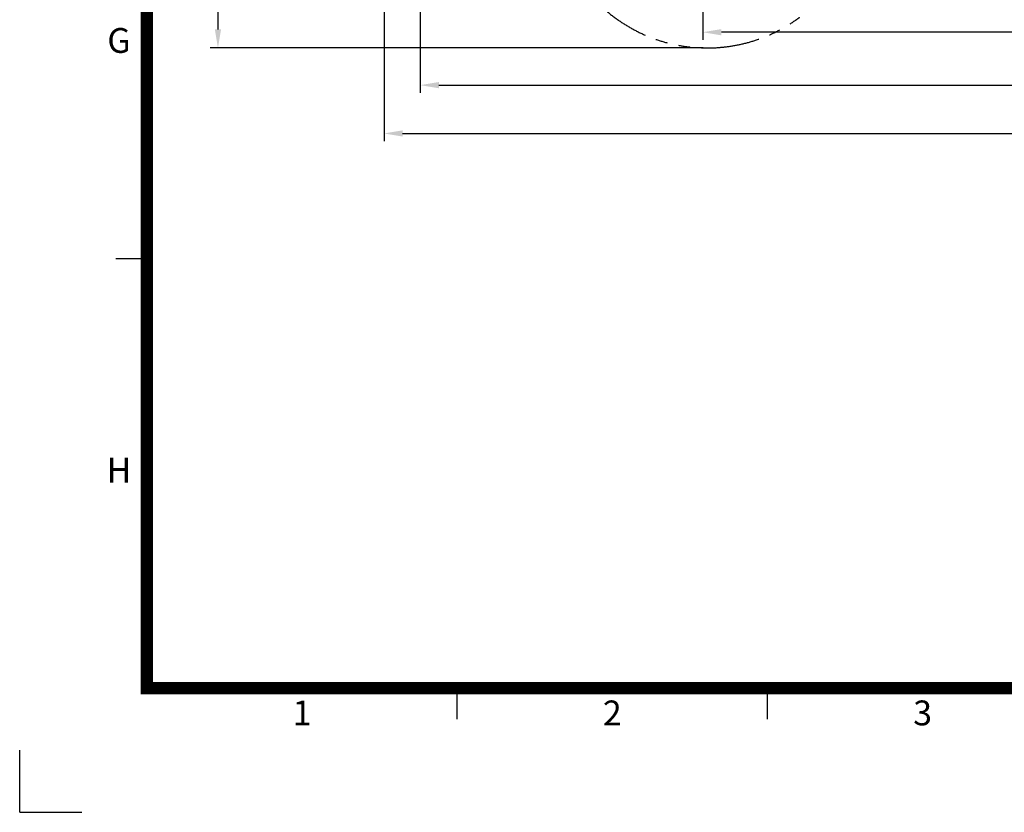
# Model space of a CAD drawing. Extents: x 0 to 33640, y 0 to 23760.
# Drawn here: x 0 to 6347, y 0 to 5110 of the extents above; entities that cross this region are included whole.
import ezdxf
from ezdxf.enums import TextEntityAlignment as Align

# ---------------------------------------------------------------- set-up
doc = ezdxf.new("R2010")
doc.units = 0
doc.header["$MEASUREMENT"] = 0
doc.linetypes.add('PHANTOM', pattern=[2.5, 1.25, -0.25, 0.25, -0.25, 0.25, -0.25])
doc.layers.get('0').update_dxf_attribs({"linetype": 'CONTINUOUS'})
doc.layers.get('DEFPOINTS').update_dxf_attribs({"linetype": 'CONTINUOUS'})
for name, color, linetype in [('DIM', 8, 'CONTINUOUS'), ('Safe zone', 6, 'CONTINUOUS'), ('Sheet', 3, 'CONTINUOUS')]:
    doc.layers.add(name, color=color, linetype=linetype)
doc.styles.add('style1', font='arial.ttf')
doc.dimstyles.new('ROPECAMP (STANDARD)', dxfattribs={"dimscale": 40, "dimtxt": 4.2, "dimasz": 3, "dimexe": 1.25, "dimexo": 0.625, "dimtad": 1, "dimdec": 0, "dimdsep": 46, "dimtxsty": 'style1', "dimcen": 0, "dimclrd": 8, "dimclre": 8, "dimclrt": 2, "dimadec": 0, "dimazin": 0, "dimtfac": 1, "dimtdec": 0, "dimtix": 1, "dimtmove": 1, "dimatfit": 3, "dimfxl": 1.25, "dimtolj": 1, "dimtzin": 0, "dimlwd": -1, "dimarcsym": 0})

# ---------------------------------------------------------------- blocks, each defined once
blk = doc.blocks.new('ISO A1 title block')
at = {"layer": 'Sheet', "color": 4}
for p, q in [((15, 89.25), (20, 89.25)), ((70, 15), (70, 20)), ((120, 15), (120, 20))]:
    blk.add_line(p, q, dxfattribs=at)
at = {"layer": 'Sheet', "color": 8}
for q in [(-0.5, 10), (9.5, 0)]:
    blk.add_line((-0.5, 0), q, dxfattribs=at)
at = {"layer": 'Sheet', "const_width": 2}
blk.add_lwpolyline([(820, 574), (20, 574), (20, 20), (820, 20)], close=True, dxfattribs=at)
at = {"layer": 'Sheet', "color": 4, "style": 'style1'}
for s, p in [('G', (15.5, 123.875)), ('H', (15.5, 54.625)), ('1', (45, 15.5)), ('2', (95, 15.5)), ('3', (145, 15.5))]:
    blk.add_text(s, height=4, dxfattribs=at).set_placement(p, align=Align.MIDDLE)
at = {"layer": 'Sheet', "color": 7, "style": 'style1', "flags": 8}
for tag, p in [('FILENAME', (747, 43)), ('DATE', (772, 43)), ('SCALE', (802, 43)), ('EDITION', (787, 23)), ('SHEET', (802, 23))]:
    blk.add_attdef(tag, text='', height=2.5, dxfattribs=at).set_placement(p, align=Align.MIDDLE_LEFT)
at = {"layer": 'Sheet', "color": 6, "style": 'style1', "flags": 8}
blk.add_attdef('DRAWING_NUMBER', text='', height=3, dxfattribs=at).set_placement((755, 25), align=Align.MIDDLE)
blk = doc.blocks.new('ropecamp(2015)')
at = {"layer": 'Sheet'}
blk.add_blockref('ISO A1 title block', (0, 0), dxfattribs=at)
blk = doc.blocks.new('*D114')
at = {"layer": 'DEFPOINTS', "color": 0, "transparency": 16777216}
for p in [(4402.7, 11728.6), (16185.3, 11728.6), (4402.7, 5028.8)]:
    blk.add_point(p, dxfattribs=at)
at = {"layer": 'DIM', "color": 8, "lineweight": -2, "transparency": 16777216}
for p, q in [((4402.7, 11703.6), (4402.7, 4978.8)), ((16185.3, 11703.6), (16185.3, 4978.8))]:
    blk.add_line(p, q, dxfattribs=at)
at = {"layer": 'DIM', "color": 8, "transparency": 16777216}
blk.add_line((16065.3, 5028.8), (4522.7, 5028.8), dxfattribs=at)
for points in [[(4522.7, 5048.8), (4522.7, 5008.8), (4402.7, 5028.8)], [(16065.3, 5048.8), (16065.3, 5008.8), (16185.3, 5028.8)]]:
    blk.add_solid(points, dxfattribs=at)
at = {"layer": 'DIM', "color": 2, "transparency": 16777216, "insert": (10294, 5139.6), "char_height": 168, "attachment_point": 5, "style": 'style1'}
blk.add_mtext('\\A1;11783', dxfattribs=at)
blk = doc.blocks.new('*D78')
at = {"layer": 'DEFPOINTS', "color": 0, "transparency": 16777216}
for p in [(2581.8, 6776), (18006.2, 6776), (18006.2, 4687.8)]:
    blk.add_point(p, dxfattribs=at)
at = {"layer": 'DIM', "color": 8, "lineweight": -2, "transparency": 16777216}
for p, q in [((2581.8, 6751), (2581.8, 4637.8)), ((18006.2, 6751), (18006.2, 4637.8))]:
    blk.add_line(p, q, dxfattribs=at)
at = {"layer": 'DIM', "color": 8, "transparency": 16777216}
blk.add_line((2701.8, 4687.8), (17886.2, 4687.8), dxfattribs=at)
for points in [[(2701.8, 4707.8), (2701.8, 4667.8), (2581.8, 4687.8)], [(17886.2, 4707.8), (17886.2, 4667.8), (18006.2, 4687.8)]]:
    blk.add_solid(points, dxfattribs=at)
at = {"layer": 'DIM', "color": 2, "transparency": 16777216, "insert": (10294, 4798.6), "char_height": 168, "attachment_point": 5, "style": 'style1'}
blk.add_mtext('\\A1;15424', dxfattribs=at)
blk = doc.blocks.new('*D76')
at = {"layer": 'DEFPOINTS', "color": 0, "transparency": 16777216}
for p in [(9494, 20103), (1278, 4927.5), (4430.3, 4927.5)]:
    blk.add_point(p, dxfattribs=at)
at = {"layer": 'DIM', "color": 8, "lineweight": -2, "transparency": 16777216}
for p, q in [((9469, 20103), (1228, 20103)), ((4405.3, 4927.5), (1228, 4927.5))]:
    blk.add_line(p, q, dxfattribs=at)
at = {"layer": 'DIM', "color": 8, "transparency": 16777216}
blk.add_line((1278, 19983), (1278, 5047.5), dxfattribs=at)
for points in [[(1258, 19983), (1298, 19983), (1278, 20103)], [(1258, 5047.5), (1298, 5047.5), (1278, 4927.5)]]:
    blk.add_solid(points, dxfattribs=at)
at = {"layer": 'DIM', "color": 2, "transparency": 16777216, "insert": (1167.2, 12515.3), "char_height": 168, "attachment_point": 5, "rotation": 90, "style": 'style1'}
blk.add_mtext('\\A1;15176', dxfattribs=at)
blk = doc.blocks.new('*D77')
at = {"layer": 'DEFPOINTS', "color": 0, "transparency": 16777216}
for p in [(2348.4, 7009.3), (18239.5, 7009.3), (18239.5, 4376.4)]:
    blk.add_point(p, dxfattribs=at)
at = {"layer": 'DIM', "color": 8, "lineweight": -2, "transparency": 16777216}
for p, q in [((2348.4, 6984.3), (2348.4, 4326.4)), ((18239.5, 6984.3), (18239.5, 4326.4))]:
    blk.add_line(p, q, dxfattribs=at)
at = {"layer": 'DIM', "color": 8, "transparency": 16777216}
blk.add_line((2468.4, 4376.4), (18119.5, 4376.4), dxfattribs=at)
for points in [[(2468.4, 4396.4), (2468.4, 4356.4), (2348.4, 4376.4)], [(18119.5, 4396.4), (18119.5, 4356.4), (18239.5, 4376.4)]]:
    blk.add_solid(points, dxfattribs=at)
at = {"layer": 'DIM', "color": 2, "transparency": 16777216, "insert": (10294, 4487.1), "char_height": 168, "attachment_point": 5, "style": 'style1'}
blk.add_mtext('\\A1;15891', dxfattribs=at)

msp = doc.modelspace()

# ---------------------------------------------------------------- linework, layer by layer
at = {"layer": 'Safe zone', "color": 5, "linetype": 'PHANTOM', "ltscale": 300}
msp.add_arc((4430.3, 5927.5), 1000, 225, 315, dxfattribs=at)

# ---------------------------------------------------------------- block references
at = {"xscale": 40, "yscale": 40, "zscale": 40}
msp.add_blockref('ropecamp(2015)', (20, 0), dxfattribs=at)

# ---------------------------------------------------------------- dimensions: what is measured, and where the dimension line sits
at = {"layer": 'DIM'}
dim = msp.add_linear_dim(base=(1277.9891, 4927.4754), p1=(9493.9702, 20103.0265), p2=(4430.2925, 4927.4754), angle=90, dimstyle='ROPECAMP (STANDARD)', dxfattribs=at)
dim.commit()
dim.dimension.update_dxf_attribs({"geometry": '*D76', "text_midpoint": (1167.2128, 12515.2509)})
for base, p1, p2, picture, middle in [((4402.7, 5028.8), (16185.3, 11728.6), (4402.7, 11728.6), '*D114', (10294, 5139.6)), ((18239.5, 4376.4), (2348.4, 7009.3), (18239.5, 7009.3), '*D77', (10294, 4487.1)), ((18006.2, 4687.8), (2581.8, 6776), (18006.2, 6776), '*D78', (10294, 4798.6))]:
    dim = msp.add_linear_dim(base=base, p1=p1, p2=p2, dimstyle='ROPECAMP (STANDARD)', dxfattribs=at)
    dim.commit()
    dim.dimension.update_dxf_attribs({"geometry": picture, "text_midpoint": middle})

doc.saveas('drawing.dxf')
